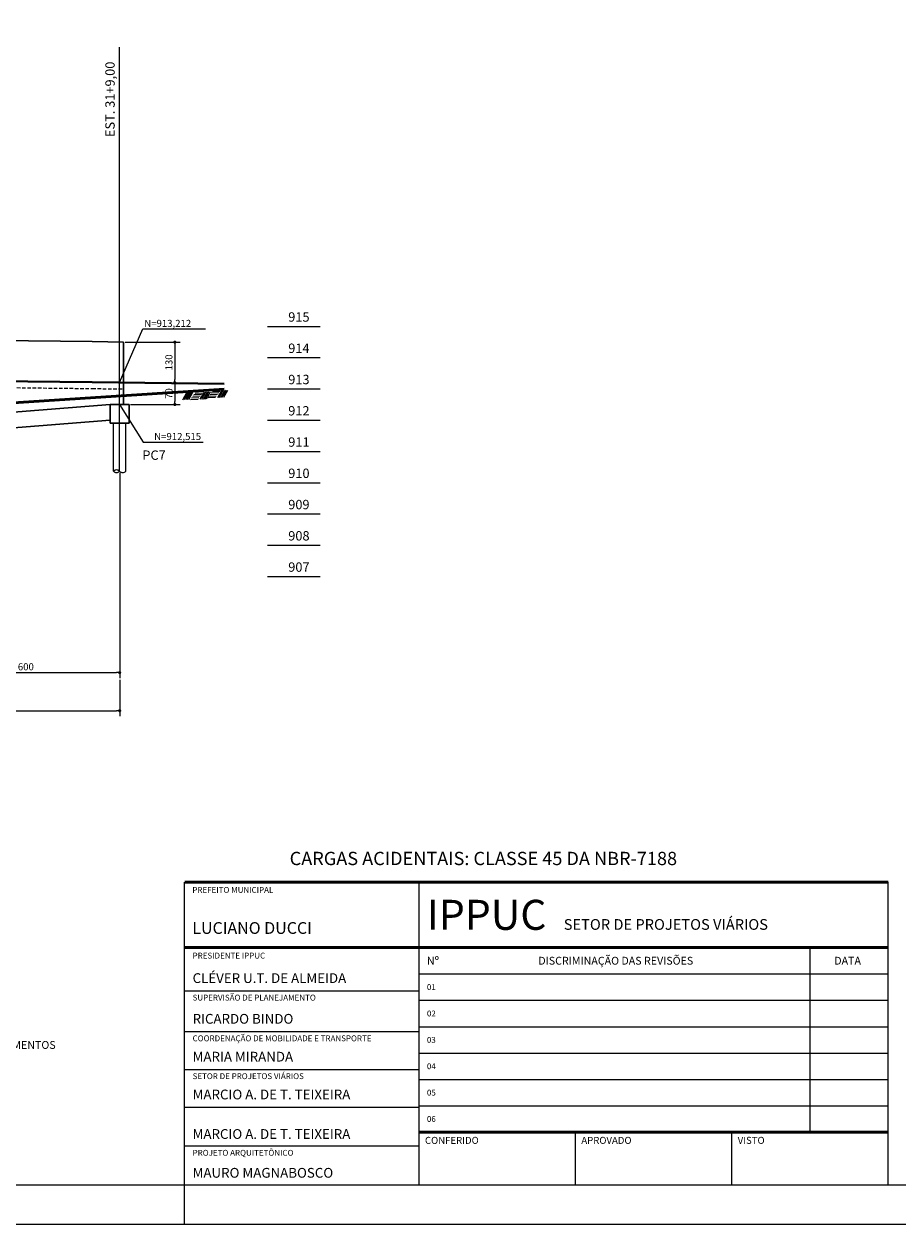
# Model space of a CAD drawing. Extents: x 2810 to 11523, y 2149 to 23444.
# Drawn here: x 9467 to 10585, y 20474 to 22009 of the extents above; entities that cross this region are included whole.
import ezdxf

# ---------------------------------------------------------------- set-up
doc = ezdxf.new("R2010")
doc.units = 0
doc.header["$LTSCALE"] = 18
doc.header["$MEASUREMENT"] = 0
doc.linetypes.add('DASHED', pattern=[0.75, 0.5, -0.25])
doc.layers.get('Defpoints').update_dxf_attribs({"lineweight": 25})
doc.layers.add('001', color=113, linetype='Continuous')
doc.layers.add('07', color=6, linetype='Continuous')
for name, color, linetype, lineweight in [('02', 161, 'Continuous', 18), ('03', 7, 'Continuous', 30), ('04', 32, 'Continuous', 40), ('05', 4, 'Continuous', 50), ('BDIM', 12, 'Continuous', 13), ('FORMATO', 1, 'Continuous', 15), ('TEXTO', 2, 'Continuous', 25)]:
    doc.layers.add(name, color=color, linetype=linetype, lineweight=lineweight)
doc.styles.add('ROMANS', font='romans.shx')
doc.styles.add('SB-1', font='ARIAL.TTF', dxfattribs={"height": 30})
doc.styles.get("Standard").update_dxf_attribs({"font": 'romans.shx', "height": 12})
doc.styles.add('TITULO', font='ARIAL.TTF')
doc.dimstyles.new('COTA125', dxfattribs={"dimtxt": 9, "dimasz": 4, "dimexe": 7, "dimexo": 2, "dimgap": 3, "dimtad": 1, "dimdec": 1, "dimlfac": 2.5, "dimzin": 12, "dimdsep": 46, "dimtxsty": 'ROMANS', "dimblk1": 'DOT', "dimblk2": 'DOT', "dimsah": 1, "dimcen": 0, "dimdle": 7, "dimclrd": 12, "dimclre": 12, "dimclrt": 7, "dimazin": 0, "dimtfac": 1, "dimtdec": 1, "dimtix": 1, "dimtofl": 0, "dimtmove": 2, "dimatfit": 3, "dimldrblk": 'DOTSMALL', "dimfxl": 1, "dimtolj": 1, "dimtzin": 12, "dimarcsym": 0})

# ---------------------------------------------------------------- blocks, each defined once
blk = doc.blocks.new('_DOT')
at = {"color": 12, "linetype": 'ByBlock'}
blk.add_line((-0.5, 0), (-1, 0), dxfattribs=at)
at = {"color": 12, "linetype": 'ByBlock', "const_width": 0.5}
blk.add_lwpolyline([(-0.25, 0, 1), (0.25, 0, 1)], format="xyb", close=True, dxfattribs=at)
blk = doc.blocks.new('*D115')
at = {"layer": 'BDIM', "color": 12, "linetype": 'Continuous', "lineweight": -2, "ltscale": 0.5}
for p, q in [((9596.6, 21602.3), (9667.1, 21602.3)), ((9660.1, 21598.3), (9660.1, 21554.3)), ((9596.6, 21550.3), (9667.1, 21550.3))]:
    blk.add_line(p, q, dxfattribs=at)
at = {"layer": 'Defpoints', "color": 0, "linetype": 'Continuous', "ltscale": 0.5}
for p in [(9594.6, 21602.3), (9594.6, 21550.3), (9660.1, 21550.3)]:
    blk.add_point(p, dxfattribs=at)
at = {"layer": 'BDIM', "color": 12, "linetype": 'Continuous', "lineweight": -2, "ltscale": 0.5, "xscale": 4, "yscale": 4, "zscale": 4}
for p, rotation in [((9660.1, 21602.3), 90), ((9660.1, 21550.3), 270)]:
    blk.add_blockref('_DOT', p, dxfattribs=dict(at, rotation=rotation))
at = {"layer": 'BDIM', "color": 7, "linetype": 'Continuous', "ltscale": 0.5, "insert": (9652.6, 21576.3), "char_height": 9, "attachment_point": 5, "rotation": 90, "style": 'ROMANS'}
blk.add_mtext('\\A1;130', dxfattribs=at)
blk = doc.blocks.new('_DOTSMALL')
at = {"color": 0, "linetype": 'ByBlock', "const_width": 0.5}
blk.add_lwpolyline([(-0.0625, 0, 1), (0.0625, 0, 1)], format="xyb", close=True, dxfattribs=at)
blk = doc.blocks.new('*D116')
at = {"layer": 'BDIM', "color": 12, "linetype": 'Continuous', "lineweight": -2, "ltscale": 0.5}
for p, q in [((9596.6, 21550.3), (9667.1, 21550.3)), ((9660.1, 21546.3), (9660.1, 21526.4)), ((9603.6, 21522.4), (9667.1, 21522.4))]:
    blk.add_line(p, q, dxfattribs=at)
at = {"layer": 'Defpoints', "color": 0, "linetype": 'Continuous', "ltscale": 0.5}
for p in [(9594.6, 21550.3), (9601.6, 21522.4), (9660.1, 21522.4)]:
    blk.add_point(p, dxfattribs=at)
at = {"layer": 'BDIM', "color": 12, "linetype": 'Continuous', "lineweight": -2, "ltscale": 0.5, "xscale": 4, "yscale": 4, "zscale": 4}
for p, rotation in [((9660.1, 21550.3), 90), ((9660.1, 21522.4), 270)]:
    blk.add_blockref('_DOT', p, dxfattribs=dict(at, rotation=rotation))
at = {"layer": 'BDIM', "color": 7, "linetype": 'Continuous', "ltscale": 0.5, "insert": (9652.6, 21536.4), "char_height": 9, "attachment_point": 5, "rotation": 90, "style": 'ROMANS'}
blk.add_mtext('\\A1;70', dxfattribs=at)
blk = doc.blocks.new('*D158')
at = {"layer": 'BDIM', "color": 12, "linetype": 'Continuous', "lineweight": -2, "ltscale": 0.5}
for p, q in [((9589.6, 21435), (9589.6, 21172.3)), ((9349.6, 21418.3), (9349.6, 21172.3)), ((9353.6, 21179.3), (9585.6, 21179.3))]:
    blk.add_line(p, q, dxfattribs=at)
at = {"layer": 'Defpoints', "color": 0, "linetype": 'Continuous', "ltscale": 0.5}
for p in [(9589.6, 21437), (9349.6, 21420.3), (9589.6, 21179.3)]:
    blk.add_point(p, dxfattribs=at)
at = {"layer": 'BDIM', "color": 12, "linetype": 'Continuous', "lineweight": -2, "ltscale": 0.5, "xscale": 4, "yscale": 4, "zscale": 4, "rotation": 180}
blk.add_blockref('_DOT', (9349.6, 21179.3), dxfattribs=at)
at = {"layer": 'BDIM', "color": 12, "linetype": 'Continuous', "lineweight": -2, "ltscale": 0.5, "xscale": 4, "yscale": 4, "zscale": 4}
blk.add_blockref('_DOT', (9589.6, 21179.3), dxfattribs=at)
at = {"layer": 'BDIM', "color": 7, "linetype": 'Continuous', "ltscale": 0.5, "insert": (9469.6, 21186.8), "char_height": 9, "attachment_point": 5, "style": 'ROMANS'}
blk.add_mtext('\\A1;600', dxfattribs=at)
blk = doc.blocks.new('*D210')
at = {"layer": 'BDIM', "color": 12, "linetype": 'Continuous', "lineweight": -2, "ltscale": 0.5}
for p, q in [((6309.6, 21170.3), (6309.6, 21123.5)), ((9589.6, 21170.3), (9589.6, 21123.5)), ((6313.6, 21130.5), (9585.6, 21130.5))]:
    blk.add_line(p, q, dxfattribs=at)
at = {"layer": 'Defpoints', "color": 0, "linetype": 'Continuous', "ltscale": 0.5}
for p in [(6309.6, 21172.3), (9589.6, 21172.3), (9589.6, 21130.5)]:
    blk.add_point(p, dxfattribs=at)
at = {"layer": 'BDIM', "color": 12, "linetype": 'Continuous', "lineweight": -2, "ltscale": 0.5, "xscale": 4, "yscale": 4, "zscale": 4, "rotation": 180}
blk.add_blockref('_DOT', (6309.6, 21130.5), dxfattribs=at)
at = {"layer": 'BDIM', "color": 12, "linetype": 'Continuous', "lineweight": -2, "ltscale": 0.5, "xscale": 4, "yscale": 4, "zscale": 4}
blk.add_blockref('_DOT', (9589.6, 21130.5), dxfattribs=at)
at = {"layer": 'BDIM', "color": 7, "linetype": 'Continuous', "ltscale": 0.5, "insert": (7949.6, 21138), "char_height": 9, "attachment_point": 5, "style": 'ROMANS'}
blk.add_mtext('\\A1;8200', dxfattribs=at)

msp = doc.modelspace()

# ---------------------------------------------------------------- linework, layer by layer
at = {"layer": '001', "linetype": 'Continuous', "ltscale": 0.5}
for p, q in [((9589.579, 21602.404), (9589.579, 21979.599)), ((9589.579, 21550.404), (9619.077, 21619.106)), ((9619.077, 21619.106), (9699.456, 21619.106)), ((9589.579, 21437.009), (9589.579, 21602.404)), ((9670.262, 21528.54), (9675.471, 21537.733)), ((9672.22, 21528.625), (9677.429, 21537.817)), ((9674.178, 21528.709), (9679.388, 21537.902)), ((9676.136, 21528.793), (9681.346, 21537.986)), ((9678.095, 21528.878), (9683.304, 21538.07)), ((9680.332, 21528.974), (9689.844, 21529.383)), ((9681.367, 21530.98), (9690.878, 21531.39)), ((9682.961, 21533.011), (9692.472, 21533.42)), ((9684.555, 21535.041), (9694.067, 21535.451)), ((9686.149, 21537.072), (9695.661, 21537.481)), ((9692.757, 21529.178), (9697.966, 21538.37)), ((9694.715, 21529.262), (9699.924, 21538.455)), ((9696.673, 21529.347), (9701.882, 21538.539)), ((9698.631, 21529.431), (9703.84, 21538.623)), ((9700.589, 21529.515), (9705.799, 21538.708)), ((9702.572, 21531.179), (9712.083, 21531.589)), ((9703.607, 21533.185), (9713.118, 21533.595)), ((9705.201, 21535.216), (9714.712, 21535.625)), ((9706.795, 21537.246), (9716.306, 21537.656)), ((9708.389, 21539.277), (9717.9, 21539.686)), ((9714.996, 21531.383), (9720.206, 21540.576)), ((9716.954, 21531.467), (9722.164, 21540.66)), ((9718.913, 21531.552), (9724.122, 21540.744)), ((9720.871, 21531.636), (9726.08, 21540.829)), ((9722.829, 21531.72), (9728.038, 21540.913)), ((9589.579, 21522.408), (9619.543, 21474.156)), ((9619.543, 21474.156), (9696.353, 21474.156))]:
    msp.add_line(p, q, dxfattribs=at)
at = {"layer": '02', "linetype": 'DASHED', "ltscale": 0.5}
for p, q in [((9336.566, 21545.448), (9554.492, 21542.826)), ((9554.492, 21542.826), (9594.579, 21542.344))]:
    msp.add_line(p, q, dxfattribs=at)
at = {"layer": '02', "linetype": 'Continuous', "ltscale": 0.5}
for p, q in [((9581.579, 21437.009), (9581.579, 21498.408)), ((9597.579, 21437.009), (9597.579, 21498.408))]:
    msp.add_line(p, q, dxfattribs=at)
for centre, start, end in [((9585.579, 21433.09), 44.415309, 135.584691), ((9585.579, 21440.929), 224.415309, 315.584691), ((9593.579, 21440.929), 224.415309, 315.584691)]:
    msp.add_arc(centre, 5.6, start, end, dxfattribs=at)
at = {"layer": '03', "linetype": 'Continuous', "ltscale": 0.5}
for p, q in [((9336.566, 21605.448), (9554.492, 21602.826)), ((9554.492, 21602.826), (9594.579, 21602.344)), ((9594.579, 21522.408), (9594.579, 21602.344)), ((9361.579, 21505.288), (9577.579, 21522.408)), ((9577.579, 21498.408), (9577.579, 21522.408)), ((9601.579, 21522.408), (9577.579, 21522.408)), ((9601.579, 21498.408), (9601.579, 21522.408)), ((9361.579, 21485.288), (9577.579, 21502.408)), ((9601.579, 21498.408), (9577.579, 21498.408))]:
    msp.add_line(p, q, dxfattribs=at)
at = {"layer": '04', "linetype": 'Continuous', "ltscale": 0.5}
for p, q in [((9336.566, 21553.448), (9554.492, 21550.826)), ((9554.492, 21550.826), (9723.24, 21548.796))]:
    msp.add_line(p, q, dxfattribs=at)
at = {"layer": '05', "linetype": 'Continuous', "ltscale": 0.5}
msp.add_lwpolyline([(9723.24, 21542.016), (9229.579, 21509.928), (8429.579, 21513.928), (7629.579, 21473.928), (6829.579, 21397.928), (6663.48, 21386.233)], dxfattribs=at)
at = {"layer": '07'}
msp.add_lwpolyline([(5702.538, 20523.795), (11472.538, 20523.795), (11472.538, 23393.795), (5702.538, 23393.795)], close=True, dxfattribs=at)
at = {"layer": 'BDIM', "linetype": 'Continuous', "ltscale": 0.5}
for p, q in [((9845.859, 21621.928), (9778.64, 21621.928)), ((9845.859, 21581.928), (9778.64, 21581.928)), ((9845.859, 21541.928), (9778.64, 21541.928)), ((9845.859, 21501.928), (9778.64, 21501.928)), ((9845.859, 21461.928), (9778.64, 21461.928)), ((9845.859, 21421.928), (9778.64, 21421.928)), ((9845.859, 21381.928), (9778.64, 21381.928)), ((9845.859, 21341.928), (9778.64, 21341.928)), ((9845.859, 21301.928), (9778.64, 21301.928))]:
    msp.add_line(p, q, dxfattribs=at)
at = {"layer": 'FORMATO', "color": 2, "ltscale": 4}
for p, q in [((9672.542, 20523.795), (9672.542, 20911.294)), ((9972.541, 20523.795), (9972.541, 20911.294)), ((10572.539, 20523.795), (10572.539, 20911.294)), ((10472.539, 20591.295), (10472.539, 20827.544)), ((9972.541, 20793.794), (10572.539, 20793.794)), ((9672.887, 20772.188), (9972.541, 20772.188)), ((9972.541, 20760.044), (10572.539, 20760.044)), ((9672.887, 20720.102), (9972.541, 20720.102)), ((9972.541, 20726.294), (10572.539, 20726.294)), ((9972.541, 20692.544), (10572.539, 20692.544)), ((9672.887, 20671.667), (9972.541, 20671.667)), ((9972.541, 20658.795), (10572.539, 20658.795)), ((9672.887, 20623.291), (9972.541, 20623.291)), ((9972.541, 20625.045), (10572.539, 20625.045)), ((10172.54, 20523.795), (10172.54, 20591.295)), ((10372.539, 20523.795), (10372.539, 20591.295)), ((9672.887, 20573.631), (9972.541, 20573.631))]:
    msp.add_line(p, q, dxfattribs=at)
at = {"layer": 'FORMATO'}
msp.add_line((9672.538, 20473.795), (9672.538, 20523.795), dxfattribs=at)
msp.add_lwpolyline([(5577.538, 20473.795), (11522.538, 20473.795), (11522.538, 23443.795), (5577.538, 23443.795)], close=True, dxfattribs=at)
at = {"layer": 'FORMATO', "color": 2, "ltscale": 4, "const_width": 4}
for points in [[(9672.542, 20911.294), (10572.539, 20911.294)], [(9672.542, 20827.544), (10572.539, 20827.544)], [(9972.541, 20591.295), (10572.539, 20591.295)]]:
    msp.add_lwpolyline(points, dxfattribs=at)

# ---------------------------------------------------------------- texts
at = {"layer": 'FORMATO', "color": 2, "ltscale": 4, "style": 'ROMANS'}
for s, height, p in [('PREFEITO MUNICIPAL', 7.49997, (9682.542, 20897.544)), ('PRESIDENTE IPPUC', 7.49135, (9682.875, 20813.461)), ('01', 7.5, (9982.541, 20773.169)), ('SUPERVISÃO DE PLANEJAMENTO', 7.49135, (9682.875, 20759.702)), ('02', 7.5, (9982.541, 20739.419)), ('COORDENAÇÃO DE MOBILIDADE E TRANSPORTE', 7.49135, (9682.875, 20707.616)), ('03', 7.5, (9982.541, 20705.669)), ('SETOR DE PROJETOS VIÁRIOS', 7.49135, (9682.875, 20659.182)), ('04', 7.5, (9982.541, 20671.919)), ('05', 7.5, (9982.541, 20638.17)), ('06', 7.5, (9982.541, 20604.42)), ('PROJETO ARQUITETÔNICO', 7.49135, (9682.875, 20561.146))]:
    msp.add_text(s, height=height, dxfattribs=at).set_placement(p)
at = {"layer": 'FORMATO', "color": 3, "style": 'SB-1'}
for s, height, p in [('IPPUC', 38.3998, (9982.541, 20850.219)), ('SETOR DE PROJETOS VIÁRIOS', 13.74995, (10157.54, 20850.219)), ('LUCIANO DUCCI', 14.99994, (9682.542, 20845.044)), ('CLÉVER U.T. DE ALMEIDA', 12.48559, (9682.875, 20782.176)), ('RICARDO BINDO', 12.48559, (9682.875, 20730.09)), ('MARIA MIRANDA', 12.48559, (9682.875, 20681.656)), ('MARCIO A. DE T. TEIXEIRA', 12.48559, (9682.875, 20633.28)), ('MARCIO A. DE T. TEIXEIRA', 12.48559, (9682.875, 20582.713)), ('MAURO MAGNABOSCO', 12.48559, (9682.875, 20533.053))]:
    msp.add_text(s, height=height, dxfattribs=at).set_placement(p)
at = {"layer": 'FORMATO', "color": 2, "style": 'SB-1'}
for s, height, p in [('Nº', 10, (9982.541, 20805.669)), ('DISCRIMINAÇÃO DAS REVISÕES', 9.99996, (10125.04, 20805.669)), ('DATA', 10, (10503.539, 20805.669))]:
    msp.add_text(s, height=height, dxfattribs=at).set_placement(p)
at = {"layer": 'FORMATO', "color": 3, "ltscale": 4, "style": 'ROMANS'}
for s, p in [('CONFERIDO', (9980.041, 20576.295)), ('APROVADO', (10180.04, 20576.295)), ('VISTO', (10380.039, 20576.295))]:
    msp.add_text(s, height=9, dxfattribs=at).set_placement(p)
at = {"layer": 'TEXTO'}
for s, height, style, p in [('CARGAS ACIDENTAIS: CLASSE 45 DA NBR-7188', 17, 'TITULO', (9807.027, 20933.015)), ('- FCK= 25MPa. -DEMAIS ELEMENTOS', 10, 'ROMANS', (9279.274, 20697.885))]:
    msp.add_text(s, height=height, dxfattribs=dict(at, style=style)).set_placement(p)
at = {"layer": 'TEXTO', "lineweight": -3}
for s, insert, char_height, attachment_point, rotation in [('EST. 31+9,00', (9587.01, 21864.655), 12, 7, 90.000596), ('915', (9805.202, 21624.63), 12, 7, 0.000596), ('N=913,212', (9621.046, 21618.911), 9, 7, 0.000596), ('914', (9805.202, 21584.63), 12, 7, 0.000596), ('913', (9805.202, 21544.63), 12, 7, 0.000596), ('912', (9805.202, 21504.63), 12, 7, 0.000596), ('N=912,515', (9693.737, 21474.178), 9, 9, 359.999404), ('911', (9805.202, 21464.63), 12, 7, 0.000596), ('910', (9805.202, 21424.63), 12, 7, 0.000596), ('909', (9805.202, 21384.63), 12, 7, 0.000596), ('908', (9805.202, 21344.63), 12, 7, 0.000596), ('907', (9805.202, 21304.63), 12, 7, 0.000596)]:
    msp.add_mtext(s, dxfattribs=dict(at, insert=insert, char_height=char_height, attachment_point=attachment_point, rotation=rotation))
at = {"layer": 'TEXTO', "linetype": 'Continuous', "lineweight": -3, "insert": (9633.538, 21463.617), "char_height": 12, "attachment_point": 2, "rotation": 0.000596}
msp.add_mtext('PC7', dxfattribs=at)

# ---------------------------------------------------------------- dimensions: what is measured, and where the dimension line sits
at = {"layer": 'BDIM', "linetype": 'Continuous', "ltscale": 0.5}
dim = msp.add_linear_dim(base=(9660.132, 21550.344), p1=(9594.579, 21602.344), p2=(9594.579, 21550.344), angle=90, dimstyle='COTA125', dxfattribs=at)
dim.commit()
dim.dimension.update_dxf_attribs({"geometry": '*D115', "text_midpoint": (9652.632, 21576.344)})
dim = msp.add_linear_dim(base=(9660.132, 21522.408), p1=(9594.579, 21550.344), p2=(9601.579, 21522.408), angle=90, text='70', dimstyle='COTA125', dxfattribs=at)
dim.commit()
dim.dimension.update_dxf_attribs({"geometry": '*D116', "text_midpoint": (9652.632, 21536.376)})
for base, p1, p2, picture, middle in [((9589.579, 21179.325), (9349.579, 21420.329), (9589.579, 21437.009), '*D158', (9469.579, 21186.825)), ((9589.579, 21130.457), (6309.58, 21172.325), (9589.579, 21172.325), '*D210', (7949.579, 21137.957))]:
    dim = msp.add_linear_dim(base=base, p1=p1, p2=p2, dimstyle='COTA125', dxfattribs=at)
    dim.commit()
    dim.dimension.update_dxf_attribs({"geometry": picture, "text_midpoint": middle})

doc.saveas('drawing.dxf')
